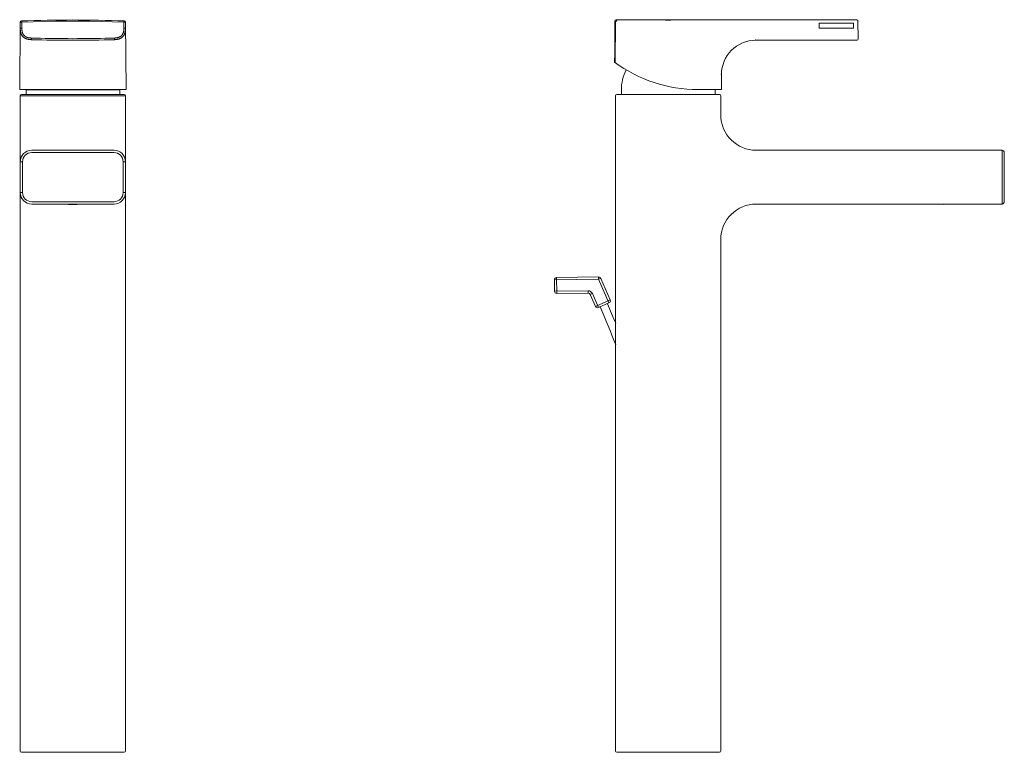
# Model space of a CAD drawing. Units: inches. Extents: x -104 to 326, y -212 to 410.
# Drawn here: x -104 to 326, y 89 to 410 of the extents above; entities that cross this region are included whole.
import ezdxf

# ---------------------------------------------------------------- set-up
doc = ezdxf.new("R2010")
doc.units = ezdxf.units.IN
doc.header["$MEASUREMENT"] = 0
doc.layers.add('Layer 1', color=7, linetype='Continuous')

msp = doc.modelspace()

# ---------------------------------------------------------------- linework, layer by layer
at = {"layer": 'Layer 1', "color": 7, "lineweight": 15}
for points in [[(-104.32, 379.6), (-104.07, 409.12)], [(-104, 409.12), (-104.03, 409.12), (-104.05, 409.12), (-104.06, 409.12), (-104.07, 409.12)], [(-103.93, 409.12), (-104, 409.12)], [(-103.83, 409.12), (-103.93, 409.12)], [(-103.72, 409.13), (-103.83, 409.12)], [(-103.58, 409.13), (-103.72, 409.13)], [(-103.37, 409.13), (-103.58, 409.13)], [(-103.39, 406.47), (-103.37, 409.13)], [(-103.37, 409.13), (-103.38, 409.62)], [(-58.76, 409.13), (-63.71, 409.29), (-68.67, 409.41), (-73.62, 409.5), (-78.58, 409.54), (-83.54, 409.54), (-88.5, 409.5), (-93.45, 409.41), (-98.41, 409.29), (-103.37, 409.13)], [(-58.76, 409.13), (-58.74, 409.62)], [(-58.76, 409.13), (-58.73, 406.47)], [(-58.54, 409.13), (-58.76, 409.13)], [(-58.41, 409.13), (-58.54, 409.13)], [(-58.29, 409.12), (-58.41, 409.13)], [(-58.19, 409.12), (-58.29, 409.12)], [(-58.06, 409.12), (-58.06, 409.12), (-58.07, 409.12), (-58.09, 409.12), (-58.12, 409.12), (-58.19, 409.12)], [(-58.06, 409.12), (-57.8, 379.6)], [(156.03, 409.5), (155.98, 403.2)], [(156.31, 409.12), (156.03, 409.54)], [(156.31, 409.12), (156.16, 391.39)], [(156.31, 409.12), (156.32, 409.19), (156.33, 409.25), (156.35, 409.31), (156.38, 409.37), (156.42, 409.43), (156.46, 409.47), (156.51, 409.52), (156.56, 409.55), (156.62, 409.58), (156.68, 409.6), (156.75, 409.62), (156.81, 409.62)], [(156.32, 409.12), (156.31, 409.12)], [(156.4, 409.12), (156.32, 409.12)], [(156.54, 410.03), (156.54, 410.04)], [(156.81, 409.62), (156.54, 410.03)], [(156.57, 410.04), (261.83, 410.04)], [(156.89, 409.62), (156.87, 409.62), (156.86, 409.62), (156.85, 409.62), (156.84, 409.62), (156.84, 409.62), (156.83, 409.62), (156.83, 409.62), (156.82, 409.62), (156.82, 409.62), (156.81, 409.62), (156.81, 409.62), (156.81, 409.62)], [(156.91, 409.62), (156.89, 409.62)], [(178.13, 409.99), (178.13, 410.04)], [(180.53, 409.99), (178.13, 409.99)], [(180.53, 410.04), (180.53, 409.99)], [(262.24, 409.13), (262.15, 409.12)], [(262.3, 409.13), (262.24, 409.13)], [(262.33, 409.13), (262.33, 409.13), (262.32, 409.13), (262.3, 409.13)], [(262.4, 401.86), (262.33, 409.54)], [(-104.09, 406.47), (-104.08, 406.47), (-104.06, 406.47), (-104.04, 406.48), (-103.99, 406.48), (-103.94, 406.48), (-103.88, 406.48), (-103.81, 406.48), (-103.74, 406.48), (-103.66, 406.48), (-103.57, 406.47), (-103.48, 406.47), (-103.39, 406.47)], [(-99.24, 401.43), (-99.34, 401.44), (-99.45, 401.44), (-99.55, 401.45), (-99.66, 401.45), (-99.77, 401.46), (-99.88, 401.47), (-100, 401.49), (-100.11, 401.5), (-100.23, 401.52), (-100.35, 401.54), (-100.47, 401.56), (-100.59, 401.58), (-100.71, 401.61), (-100.83, 401.64), (-100.96, 401.67), (-101.08, 401.7), (-101.21, 401.74), (-101.33, 401.79), (-101.46, 401.83), (-101.58, 401.88), (-101.7, 401.94), (-101.83, 401.99), (-101.95, 402.06), (-102.07, 402.12), (-102.18, 402.19), (-102.3, 402.26), (-102.41, 402.34), (-102.52, 402.43), (-102.63, 402.51), (-102.73, 402.6), (-102.83, 402.7), (-102.93, 402.8), (-103.02, 402.9), (-103.11, 403), (-103.19, 403.11), (-103.27, 403.23), (-103.35, 403.34), (-103.42, 403.46), (-103.49, 403.58), (-103.55, 403.7), (-103.61, 403.82), (-103.66, 403.94), (-103.71, 404.07), (-103.76, 404.19), (-103.8, 404.32), (-103.84, 404.45), (-103.87, 404.57), (-103.91, 404.7), (-103.94, 404.83), (-103.96, 404.95), (-103.98, 405.08), (-104, 405.2), (-104.02, 405.33), (-104.04, 405.45), (-104.05, 405.57), (-104.06, 405.69), (-104.07, 405.81), (-104.08, 405.93), (-104.08, 406.04), (-104.09, 406.15), (-104.09, 406.26), (-104.09, 406.37), (-104.09, 406.47)], [(-99.22, 402.14), (-99.31, 402.14), (-99.41, 402.15), (-99.51, 402.15), (-99.61, 402.16), (-99.71, 402.17), (-99.81, 402.18), (-99.91, 402.19), (-100.02, 402.2), (-100.12, 402.22), (-100.23, 402.23), (-100.34, 402.25), (-100.45, 402.27), (-100.55, 402.3), (-100.66, 402.32), (-100.77, 402.35), (-100.88, 402.38), (-100.99, 402.41), (-101.1, 402.45), (-101.2, 402.49), (-101.31, 402.53), (-101.42, 402.58), (-101.52, 402.63), (-101.62, 402.68), (-101.72, 402.73), (-101.81, 402.79), (-101.91, 402.85), (-102, 402.92), (-102.09, 402.98), (-102.17, 403.05), (-102.26, 403.13), (-102.34, 403.2), (-102.42, 403.28), (-102.49, 403.36), (-102.56, 403.45), (-102.63, 403.54), (-102.69, 403.63), (-102.76, 403.72), (-102.81, 403.82), (-102.87, 403.91), (-102.92, 404.01), (-102.97, 404.12), (-103.02, 404.22), (-103.06, 404.32), (-103.1, 404.43), (-103.13, 404.54), (-103.17, 404.65), (-103.2, 404.76), (-103.23, 404.87), (-103.25, 404.98), (-103.27, 405.09), (-103.3, 405.2), (-103.31, 405.32), (-103.33, 405.43), (-103.34, 405.54), (-103.35, 405.65), (-103.36, 405.76), (-103.37, 405.86), (-103.38, 405.97), (-103.38, 406.08), (-103.39, 406.18), (-103.39, 406.28), (-103.39, 406.38), (-103.39, 406.47)], [(-58.73, 406.47), (-58.73, 406.38), (-58.73, 406.28), (-58.74, 406.18), (-58.74, 406.08), (-58.74, 405.98), (-58.75, 405.88), (-58.76, 405.78), (-58.77, 405.67), (-58.78, 405.56), (-58.79, 405.46), (-58.8, 405.35), (-58.82, 405.24), (-58.84, 405.13), (-58.86, 405.02), (-58.89, 404.91), (-58.91, 404.8), (-58.94, 404.69), (-58.98, 404.58), (-59.01, 404.47), (-59.05, 404.36), (-59.09, 404.26), (-59.14, 404.15), (-59.18, 404.05), (-59.23, 403.95), (-59.29, 403.85), (-59.34, 403.76), (-59.4, 403.66), (-59.47, 403.57), (-59.54, 403.48), (-59.61, 403.39), (-59.68, 403.31), (-59.75, 403.23), (-59.83, 403.15), (-59.92, 403.08), (-60, 403.01), (-60.09, 402.94), (-60.18, 402.88), (-60.27, 402.81), (-60.37, 402.75), (-60.47, 402.7), (-60.57, 402.65), (-60.67, 402.6), (-60.77, 402.55), (-60.88, 402.51), (-60.98, 402.47), (-61.09, 402.43), (-61.2, 402.39), (-61.31, 402.36), (-61.42, 402.33), (-61.53, 402.3), (-61.64, 402.28), (-61.75, 402.26), (-61.86, 402.24), (-61.97, 402.22), (-62.08, 402.2), (-62.19, 402.19), (-62.3, 402.18), (-62.4, 402.17), (-62.51, 402.16), (-62.61, 402.15), (-62.71, 402.15), (-62.81, 402.14), (-62.9, 402.14)], [(-58.03, 406.47), (-58.03, 406.37), (-58.03, 406.27), (-58.04, 406.16), (-58.04, 406.05), (-58.04, 405.94), (-58.05, 405.83), (-58.06, 405.71), (-58.07, 405.6), (-58.08, 405.48), (-58.1, 405.36), (-58.11, 405.24), (-58.13, 405.12), (-58.15, 405), (-58.18, 404.87), (-58.2, 404.75), (-58.24, 404.62), (-58.27, 404.49), (-58.31, 404.37), (-58.35, 404.24), (-58.39, 404.11), (-58.44, 403.99), (-58.5, 403.86), (-58.55, 403.74), (-58.61, 403.62), (-58.68, 403.5), (-58.75, 403.38), (-58.82, 403.27), (-58.9, 403.15), (-58.98, 403.04), (-59.07, 402.94), (-59.16, 402.83), (-59.26, 402.73), (-59.36, 402.64), (-59.46, 402.55), (-59.56, 402.46), (-59.67, 402.37), (-59.78, 402.29), (-59.9, 402.22), (-60.01, 402.15), (-60.13, 402.08), (-60.25, 402.02), (-60.37, 401.96), (-60.5, 401.9), (-60.62, 401.85), (-60.74, 401.8), (-60.87, 401.76), (-60.99, 401.72), (-61.12, 401.68), (-61.25, 401.65), (-61.37, 401.62), (-61.5, 401.59), (-61.62, 401.56), (-61.74, 401.54), (-61.87, 401.52), (-61.99, 401.5), (-62.11, 401.49), (-62.22, 401.48), (-62.34, 401.46), (-62.45, 401.46), (-62.56, 401.45), (-62.67, 401.44), (-62.78, 401.44), (-62.88, 401.43)], [(-58.03, 406.47), (-58.04, 406.47), (-58.06, 406.47), (-58.09, 406.48), (-58.13, 406.48), (-58.18, 406.48), (-58.24, 406.48), (-58.31, 406.48), (-58.38, 406.48), (-58.47, 406.48), (-58.55, 406.47), (-58.64, 406.47), (-58.73, 406.47)], [(245.33, 406.4), (245.33, 408.6)], [(245.33, 408.6), (260.33, 408.6)], [(260.33, 406.4), (245.33, 406.4)], [(260.33, 408.6), (260.33, 406.4)], [(-99.24, 401.43), (-99.22, 402.14)], [(-62.9, 402.14), (-64.92, 402.08), (-66.94, 402.03), (-68.96, 401.99), (-70.97, 401.95), (-72.99, 401.92), (-75.01, 401.89), (-77.03, 401.88), (-79.04, 401.87), (-81.06, 401.86), (-83.08, 401.87), (-85.1, 401.88), (-87.11, 401.89), (-89.13, 401.92), (-91.15, 401.95), (-93.17, 401.99), (-95.18, 402.03), (-97.2, 402.08), (-99.22, 402.14)], [(-62.88, 401.43), (-62.9, 402.14)], [(155.97, 401.29), (155.97, 400.71), (155.97, 400.4), (155.97, 400.07), (155.97, 399.74), (155.96, 399.4), (155.96, 399.05), (155.96, 398.69), (155.95, 398.33), (155.95, 397.96), (155.95, 397.6), (155.95, 397.23), (155.94, 396.87), (155.94, 396.51), (155.94, 396.15), (155.93, 395.8), (155.93, 395.45), (155.92, 395.12)], [(155.98, 401.81), (155.97, 401.29)], [(155.98, 403.2), (155.98, 402.77)], [(155.98, 402.77), (155.98, 402.25)], [(155.98, 402.25), (155.98, 401.81)], [(217.57, 401.23), (217.51, 401.31), (217.43, 401.43)], [(217.62, 401.16), (217.62, 401.16), (217.57, 401.23)], [(217.6, 401.16), (261.7, 401.16)], [(155.89, 392.19), (155.88, 392)], [(155.88, 392), (155.88, 391.57)], [(155.9, 393.15), (155.89, 392.75)], [(155.89, 392.75), (155.89, 392.19)], [(155.91, 393.64), (155.9, 393.15)], [(155.92, 395.12), (155.92, 394.49), (155.91, 394.19)], [(155.91, 394.19), (155.91, 393.64)], [(202.52, 386.32), (202.44, 386.44)], [(202.62, 386.16), (202.57, 386.23), (202.52, 386.32)], [(202.62, 386.16), (202.62, 379.6)], [(202.62, 386.16), (202.62, 386.16)], [(-57.8, 379.6), (-104.32, 379.6)], [(-101.56, 379.4), (-101.56, 377.4)], [(-60.56, 379.4), (-101.56, 379.4)], [(-60.56, 379.4), (-60.56, 377.4)], [(158.83, 379.4), (158.83, 377.4)], [(202.62, 379.6), (192.33, 379.6)], [(199.83, 379.4), (199.83, 377.4)], [(-104.06, 368.5), (-104.06, 376.9)], [(-104.06, 376.9), (-58.06, 376.9)], [(-103.56, 377.4), (-58.56, 377.4)], [(-58.06, 376.9), (-58.06, 368.5)], [(-58.06, 376.9), (-58.06, 314)], [(156.33, 376.9), (156.33, 90)], [(156.83, 377.4), (201.83, 377.4)], [(202.33, 368.5), (202.33, 376.9)], [(-104.06, 314), (-104.06, 368.5)], [(-99.06, 353), (-63.06, 353)], [(-99.06, 352), (-63.06, 352)], [(325.33, 353), (217.83, 353)], [(325.33, 329.5), (325.33, 353)], [(326.33, 330.5), (326.33, 352)], [(-104.06, 348), (-103.06, 348)], [(-103.06, 334.5), (-103.06, 348)], [(-59.06, 348), (-59.06, 334.5)], [(-58.06, 348), (-59.06, 348)], [(-104.06, 334.5), (-103.06, 334.5)], [(-58.06, 334.5), (-59.06, 334.5)], [(-63.06, 330.5), (-99.06, 330.5)], [(-63.06, 329.5), (-99.06, 329.5)], [(-82.87, 329.5), (-82.97, 329.35)], [(-82.97, 329.5), (-82.97, 329.35)], [(-82.97, 329.35), (-82.55, 329.33), (-82.13, 329.32), (-81.7, 329.31), (-81.27, 329.3), (-80.85, 329.3), (-80.42, 329.31), (-80, 329.32), (-79.57, 329.33), (-79.15, 329.35)], [(-79.15, 329.35), (-79.25, 329.5)], [(-79.15, 329.5), (-79.15, 329.35)], [(217.83, 329.5), (325.33, 329.5)], [(299.57, 329.5), (299.63, 329.3)], [(300.36, 329.5), (299.63, 329.3)], [(299.75, 329.5), (299.79, 329.35)], [(-104.06, 90), (-104.06, 314)], [(-58.06, 314), (-58.06, 90)], [(202.33, 90), (202.33, 314)], [(148.86, 297.55), (130.52, 297.34)], [(130.6, 290.34), (130.52, 297.34)], [(148.86, 297.55), (148.87, 296.55)], [(129.53, 296.33), (148.87, 296.55)], [(129.53, 296.33), (129.59, 291.33)], [(148.87, 296.55), (149.79, 296.96)], [(153.42, 286.17), (148.87, 296.55)], [(153.94, 287.49), (149.79, 296.96)], [(129.59, 291.33), (144.3, 291.5)], [(130.6, 290.34), (144.31, 290.5)], [(144.3, 291.5), (144.31, 290.5)], [(145.24, 289.9), (146.15, 290.3)], [(145.24, 289.9), (147.53, 284.68)], [(148.84, 284.16), (146.15, 290.3)], [(147.53, 284.68), (153.94, 287.49)], [(148.84, 284.16), (153.42, 286.17)], [(-58.56, 89.5), (-103.56, 89.5)], [(201.83, 89.5), (156.83, 89.5)]]:
    msp.add_lwpolyline(points, dxfattribs=at)
for points in [[(-103.58, 409.62), (-103.85, 409.61), (-104.06, 409.39), (-104.07, 409.12)], [(-58.54, 409.62), (-73.55, 410.18), (-88.57, 410.18), (-103.58, 409.62)], [(-88.68, 409.99), (-88.81, 409.99), (-88.94, 409.99), (-89.06, 409.99)], [(-73.06, 409.99), (-74.96, 410.01), (-76.86, 410.03), (-78.75, 410.03)], [(-58.06, 409.12), (-58.06, 409.39), (-58.27, 409.61), (-58.54, 409.62)], [(156.54, 410.04), (156.26, 410.04), (156.04, 409.82), (156.03, 409.54)], [(262.33, 409.54), (262.33, 409.81), (262.12, 410.02), (261.86, 410.04)], [(-99.24, 401.43), (-87.12, 401.06), (-75, 401.06), (-62.88, 401.43)], [(217.62, 401.16), (209.34, 401.16), (202.62, 394.44), (202.62, 386.16)], [(262.2, 401.36), (262.06, 401.23), (261.88, 401.16), (261.7, 401.16)], [(262.4, 401.86), (262.4, 401.68), (262.33, 401.5), (262.2, 401.36)], [(155.88, 391.6), (166.43, 383.8), (179.21, 379.6), (192.33, 379.6)], [(160.97, 388.23), (159.56, 385.5), (158.83, 382.47), (158.83, 379.4)], [(-101.56, 379.6), (-101.56, 379.53), (-101.56, 379.46), (-101.56, 379.4)], [(-60.56, 379.4), (-60.56, 379.46), (-60.56, 379.53), (-60.56, 379.6)], [(199.83, 379.4), (199.83, 379.46), (199.83, 379.53), (199.83, 379.6)], [(-103.56, 377.4), (-103.84, 377.4), (-104.06, 377.17), (-104.06, 376.9)], [(-58.06, 376.9), (-58.06, 377.17), (-58.28, 377.4), (-58.56, 377.4)], [(156.83, 377.4), (156.55, 377.4), (156.33, 377.17), (156.33, 376.9)], [(202.33, 376.9), (202.33, 377.17), (202.11, 377.4), (201.83, 377.4)], [(202.33, 368.5), (202.33, 359.94), (209.27, 353), (217.83, 353)], [(-99.06, 353), (-101.82, 353), (-104.06, 350.76), (-104.06, 348)], [(-99.06, 352), (-101.27, 352), (-103.06, 350.21), (-103.06, 348)], [(-58.06, 348), (-58.06, 350.76), (-60.3, 353), (-63.06, 353)], [(-59.06, 348), (-59.06, 350.21), (-60.85, 352), (-63.06, 352)], [(326.33, 352), (326.33, 352.55), (325.88, 353), (325.33, 353)], [(-104.06, 334.5), (-104.06, 331.74), (-101.82, 329.5), (-99.06, 329.5)], [(-103.06, 334.5), (-103.06, 332.29), (-101.27, 330.5), (-99.06, 330.5)], [(-63.06, 329.5), (-60.3, 329.5), (-58.06, 331.74), (-58.06, 334.5)], [(-63.06, 330.5), (-60.85, 330.5), (-59.06, 332.29), (-59.06, 334.5)], [(217.83, 329.5), (209.27, 329.5), (202.33, 322.56), (202.33, 314)], [(325.33, 329.5), (325.88, 329.5), (326.33, 329.95), (326.33, 330.5)], [(130.52, 297.34), (129.97, 297.33), (129.53, 296.88), (129.53, 296.33)], [(149.79, 296.96), (149.62, 297.32), (149.26, 297.56), (148.86, 297.55)], [(129.59, 291.33), (129.6, 290.78), (130.05, 290.33), (130.6, 290.34)], [(146.15, 290.3), (145.83, 291.04), (145.1, 291.51), (144.3, 291.5)], [(145.24, 289.9), (145.07, 290.27), (144.71, 290.5), (144.31, 290.5)], [(147.53, 284.68), (147.75, 284.17), (148.34, 283.94), (148.84, 284.16)], [(156.37, 267.86), (154.19, 273.43), (151.91, 278.97), (149.53, 284.46)], [(156.36, 277.29), (155.17, 280.16), (153.97, 283.02), (152.73, 285.87)], [(153.95, 286.72), (153.86, 286.48), (153.66, 286.28), (153.42, 286.17)], [(153.94, 287.49), (154.04, 287.24), (154.05, 286.97), (153.95, 286.72)], [(-104.06, 90), (-104.06, 89.72), (-103.84, 89.5), (-103.56, 89.5)], [(-58.56, 89.5), (-58.28, 89.5), (-58.06, 89.72), (-58.06, 90)], [(156.33, 90), (156.33, 89.72), (156.55, 89.5), (156.83, 89.5)], [(201.83, 89.5), (202.11, 89.5), (202.33, 89.72), (202.33, 90)]]:
    msp.add_open_spline(points, degree=3, dxfattribs=at)

doc.saveas('drawing.dxf')
